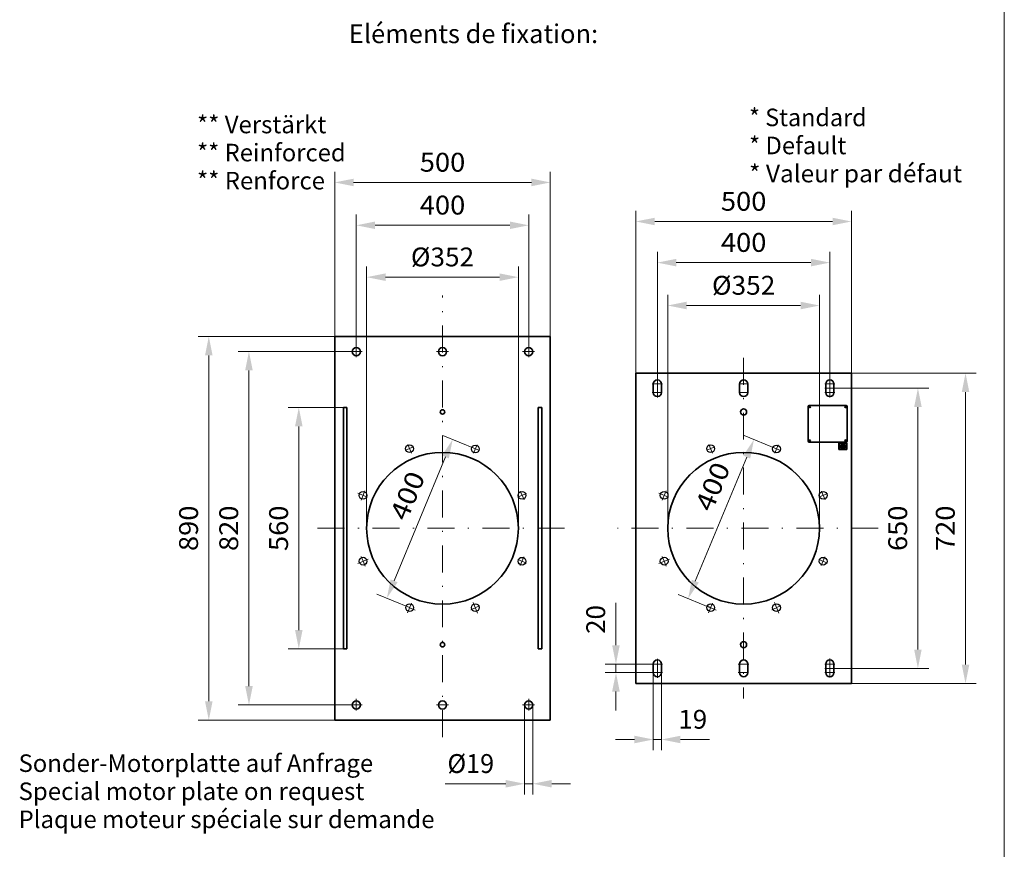
# Model space of a CAD drawing. Units: millimetres. Extents: x 0 to 210, y 0 to 297.
# Drawn here: x 119 to 210, y 143 to 220 of the extents above; entities that cross this region are included whole.
import ezdxf
from ezdxf.enums import TextEntityAlignment as Align

# ---------------------------------------------------------------- set-up
doc = ezdxf.new("R2010")
doc.units = ezdxf.units.MM
doc.header["$LTSCALE"] = 5
doc.linetypes.add('AUSGEZOGEN', pattern=[0])
doc.linetypes.add('DASHDOT', pattern=[1, 0.5, -0.25, 0, -0.25])
for name, color, linetype, true_color in [('1', 9, 'Continuous', 0xc4c4c4), ('2', 136, 'Continuous', 0x008080), ('4', 6, 'Continuous', 0xff00ff), ('5', 96, 'Continuous', 0x008000), ('7', 6, 'Continuous', 0xff00ff)]:
    doc.layers.add(name, color=color, linetype=linetype, true_color=true_color)
doc.styles.add('Arial', font='arial.ttf')
doc.dimstyles.new('ISO-25', dxfattribs={"dimtxt": 2.5, "dimasz": 2.5, "dimexe": 1.25, "dimexo": 0.625, "dimtad": 1, "dimtxsty": 'Standard', "dimcen": 2.5, "dimadec": 0, "dimazin": 0, "dimtfac": 1, "dimtmove": 0, "dimatfit": 3, "dimfxl": 1, "dimarcsym": 0})

# ---------------------------------------------------------------- blocks, each defined once
blk = doc.blocks.new('Planungshilfe_DE-EN-FR_001_nNn00')
at = {"color": 96, "linetype": 'AUSGEZOGEN', "lineweight": 18, "true_color": 0x008000}
blk.add_line((210, 0), (210, 297), dxfattribs=at)
blk = doc.blocks.new('*D13')
at = {"layer": '4', "linetype": 'AUSGEZOGEN', "lineweight": 18, "true_color": 0xff00ff}
for points in [[(150.833, 195.893), (152.583, 195.543), (152.583, 196.243)], [(164.913, 195.893), (163.163, 196.243), (163.163, 195.543)]]:
    blk.add_hatch(color=6, dxfattribs=at).paths.add_polyline_path(points, flags=0)
at = {"layer": '4', "color": 6, "linetype": 'AUSGEZOGEN', "lineweight": 18, "true_color": 0xff00ff}
for p, q in [((150.833, 172.582), (150.833, 196.893)), ((164.913, 172.582), (164.913, 196.893)), ((152.583, 195.893), (163.163, 195.893))]:
    blk.add_line(p, q, dxfattribs=at)
at = {"layer": '4', "color": 6, "linetype": 'AUSGEZOGEN', "lineweight": 18, "true_color": 0xff00ff, "style": 'Arial', "width": 0.982509}
blk.add_text('%%c352', height=1.75, dxfattribs=at).set_placement((154.938, 196.893), (160.808, 196.893), align=Align.FIT)
blk = doc.blocks.new('*D14')
at = {"layer": '4', "linetype": 'AUSGEZOGEN', "lineweight": 18, "true_color": 0xff00ff}
for points in [[(178.773, 193.262), (180.523, 192.912), (180.523, 193.612)], [(192.853, 193.262), (191.103, 193.612), (191.103, 192.912)]]:
    blk.add_hatch(color=6, dxfattribs=at).paths.add_polyline_path(points, flags=0)
at = {"layer": '4', "color": 6, "linetype": 'AUSGEZOGEN', "lineweight": 18, "true_color": 0xff00ff}
for p, q in [((178.773, 172.582), (178.773, 194.262)), ((192.853, 172.582), (192.853, 194.262)), ((180.523, 193.262), (191.103, 193.262))]:
    blk.add_line(p, q, dxfattribs=at)
at = {"layer": '4', "color": 6, "linetype": 'AUSGEZOGEN', "lineweight": 18, "true_color": 0xff00ff, "style": 'Arial', "width": 0.982509}
blk.add_text('%%c352', height=1.75, dxfattribs=at).set_placement((182.878, 194.262), (188.748, 194.262), align=Align.FIT)
blk = doc.blocks.new('*D15')
at = {"layer": '4', "linetype": 'AUSGEZOGEN', "lineweight": 18, "true_color": 0xff00ff}
for points in [[(149.873, 200.707), (151.623, 200.357), (151.623, 201.057)], [(165.873, 200.707), (164.123, 201.057), (164.123, 200.357)]]:
    blk.add_hatch(color=6, dxfattribs=at).paths.add_polyline_path(points, flags=0)
at = {"layer": '4', "color": 6, "linetype": 'AUSGEZOGEN', "lineweight": 18, "true_color": 0xff00ff}
for p, q in [((149.873, 188.982), (149.873, 201.707)), ((165.873, 188.982), (165.873, 201.707)), ((151.623, 200.707), (164.123, 200.707))]:
    blk.add_line(p, q, dxfattribs=at)
at = {"layer": '4', "color": 6, "linetype": 'AUSGEZOGEN', "lineweight": 18, "true_color": 0xff00ff, "style": 'Arial', "width": 1.035837}
blk.add_text('400', height=1.75, dxfattribs=at).set_placement((155.763, 201.707), (159.983, 201.707), align=Align.FIT)
blk = doc.blocks.new('*D16')
at = {"layer": '4', "linetype": 'AUSGEZOGEN', "lineweight": 18, "true_color": 0xff00ff}
for points in [[(177.813, 197.242), (179.563, 196.892), (179.563, 197.592)], [(193.813, 197.242), (192.063, 197.592), (192.063, 196.892)]]:
    blk.add_hatch(color=6, dxfattribs=at).paths.add_polyline_path(points, flags=0)
at = {"layer": '4', "color": 6, "linetype": 'AUSGEZOGEN', "lineweight": 18, "true_color": 0xff00ff}
for p, q in [((177.813, 186.362), (177.813, 198.242)), ((193.813, 186.362), (193.813, 198.242)), ((179.563, 197.242), (192.063, 197.242))]:
    blk.add_line(p, q, dxfattribs=at)
at = {"layer": '4', "color": 6, "linetype": 'AUSGEZOGEN', "lineweight": 18, "true_color": 0xff00ff, "style": 'Arial', "width": 1.035837}
blk.add_text('400', height=1.75, dxfattribs=at).set_placement((183.703, 198.242), (187.923, 198.242), align=Align.FIT)
blk = doc.blocks.new('*D17')
at = {"layer": '4', "linetype": 'AUSGEZOGEN', "lineweight": 18, "true_color": 0xff00ff}
for points in [[(147.873, 204.684), (149.623, 204.334), (149.623, 205.034)], [(167.873, 204.684), (166.123, 205.034), (166.123, 204.334)]]:
    blk.add_hatch(color=6, dxfattribs=at).paths.add_polyline_path(points, flags=0)
at = {"layer": '4', "color": 6, "linetype": 'AUSGEZOGEN', "lineweight": 18, "true_color": 0xff00ff}
for p, q in [((147.873, 190.382), (147.873, 205.684)), ((167.873, 190.382), (167.873, 205.684)), ((149.623, 204.684), (166.123, 204.684))]:
    blk.add_line(p, q, dxfattribs=at)
at = {"layer": '4', "color": 6, "linetype": 'AUSGEZOGEN', "lineweight": 18, "true_color": 0xff00ff, "style": 'Arial', "width": 1.035837}
blk.add_text('500', height=1.75, dxfattribs=at).set_placement((155.763, 205.684), (159.983, 205.684), align=Align.FIT)
blk = doc.blocks.new('*D18')
at = {"layer": '4', "linetype": 'AUSGEZOGEN', "lineweight": 18, "true_color": 0xff00ff}
for points in [[(175.813, 201.06), (177.563, 200.71), (177.563, 201.41)], [(195.813, 201.06), (194.063, 201.41), (194.063, 200.71)]]:
    blk.add_hatch(color=6, dxfattribs=at).paths.add_polyline_path(points, flags=0)
at = {"layer": '4', "color": 6, "linetype": 'AUSGEZOGEN', "lineweight": 18, "true_color": 0xff00ff}
for p, q in [((175.813, 186.982), (175.813, 202.06)), ((195.813, 186.982), (195.813, 202.06)), ((177.563, 201.06), (194.063, 201.06))]:
    blk.add_line(p, q, dxfattribs=at)
at = {"layer": '4', "color": 6, "linetype": 'AUSGEZOGEN', "lineweight": 18, "true_color": 0xff00ff, "style": 'Arial', "width": 1.035837}
blk.add_text('500', height=1.75, dxfattribs=at).set_placement((183.703, 202.06), (187.923, 202.06), align=Align.FIT)
blk = doc.blocks.new('*D19')
at = {"layer": '4', "linetype": 'AUSGEZOGEN', "lineweight": 18, "true_color": 0xff00ff}
for points in [[(201.985, 185.582), (201.635, 183.832), (202.335, 183.832)], [(201.985, 159.582), (202.335, 161.332), (201.635, 161.332)]]:
    blk.add_hatch(color=6, dxfattribs=at).paths.add_polyline_path(points, flags=0)
at = {"layer": '4', "color": 6, "linetype": 'AUSGEZOGEN', "lineweight": 18, "true_color": 0xff00ff}
for p, q in [((194.193, 185.582), (202.985, 185.582)), ((201.985, 183.832), (201.985, 161.332)), ((194.193, 159.582), (202.985, 159.582))]:
    blk.add_line(p, q, dxfattribs=at)
at = {"layer": '4', "color": 6, "linetype": 'AUSGEZOGEN', "lineweight": 18, "true_color": 0xff00ff, "style": 'Arial', "width": 1.035837}
blk.add_text('650', height=1.75, rotation=90, dxfattribs=at).set_placement((200.985, 170.472), (200.985, 174.692), align=Align.FIT)
blk = doc.blocks.new('*D20')
at = {"layer": '4', "linetype": 'AUSGEZOGEN', "lineweight": 18, "true_color": 0xff00ff}
for points in [[(206.401, 186.982), (206.051, 185.232), (206.751, 185.232)], [(206.401, 158.182), (206.751, 159.932), (206.051, 159.932)]]:
    blk.add_hatch(color=6, dxfattribs=at).paths.add_polyline_path(points, flags=0)
at = {"layer": '4', "color": 6, "linetype": 'AUSGEZOGEN', "lineweight": 18, "true_color": 0xff00ff}
for p, q in [((195.813, 186.982), (207.401, 186.982)), ((206.401, 185.232), (206.401, 159.932)), ((195.813, 158.182), (207.401, 158.182))]:
    blk.add_line(p, q, dxfattribs=at)
at = {"layer": '4', "color": 6, "linetype": 'AUSGEZOGEN', "lineweight": 18, "true_color": 0xff00ff, "style": 'Arial', "width": 1.035837}
blk.add_text('720', height=1.75, rotation=90, dxfattribs=at).set_placement((205.401, 170.472), (205.401, 174.692), align=Align.FIT)
blk = doc.blocks.new('*D21')
at = {"layer": '4', "linetype": 'AUSGEZOGEN', "lineweight": 18, "true_color": 0xff00ff}
for points in [[(144.538, 183.782), (144.188, 182.032), (144.888, 182.032)], [(144.538, 161.382), (144.888, 163.132), (144.188, 163.132)]]:
    blk.add_hatch(color=6, dxfattribs=at).paths.add_polyline_path(points, flags=0)
at = {"layer": '4', "color": 6, "linetype": 'AUSGEZOGEN', "lineweight": 18, "true_color": 0xff00ff}
for p, q in [((148.673, 183.782), (143.538, 183.782)), ((144.538, 182.032), (144.538, 163.132)), ((148.673, 161.382), (143.538, 161.382))]:
    blk.add_line(p, q, dxfattribs=at)
at = {"layer": '4', "color": 6, "linetype": 'AUSGEZOGEN', "lineweight": 18, "true_color": 0xff00ff, "style": 'Arial', "width": 1.035837}
blk.add_text('560', height=1.75, rotation=90, dxfattribs=at).set_placement((143.538, 170.472), (143.538, 174.692), align=Align.FIT)
blk = doc.blocks.new('*D22')
at = {"layer": '4', "linetype": 'AUSGEZOGEN', "lineweight": 18, "true_color": 0xff00ff}
for points in [[(139.912, 188.982), (139.562, 187.232), (140.262, 187.232)], [(139.912, 156.182), (140.262, 157.932), (139.562, 157.932)]]:
    blk.add_hatch(color=6, dxfattribs=at).paths.add_polyline_path(points, flags=0)
at = {"layer": '4', "color": 6, "linetype": 'AUSGEZOGEN', "lineweight": 18, "true_color": 0xff00ff}
for p, q in [((149.873, 188.982), (138.912, 188.982)), ((139.912, 187.232), (139.912, 157.932)), ((149.873, 156.182), (138.912, 156.182))]:
    blk.add_line(p, q, dxfattribs=at)
at = {"layer": '4', "color": 6, "linetype": 'AUSGEZOGEN', "lineweight": 18, "true_color": 0xff00ff, "style": 'Arial', "width": 1.035837}
blk.add_text('820', height=1.75, rotation=90, dxfattribs=at).set_placement((138.912, 170.472), (138.912, 174.692), align=Align.FIT)
blk = doc.blocks.new('*D23')
at = {"layer": '4', "linetype": 'AUSGEZOGEN', "lineweight": 18, "true_color": 0xff00ff}
for points in [[(136.186, 190.382), (135.836, 188.632), (136.536, 188.632)], [(136.186, 154.782), (136.536, 156.532), (135.836, 156.532)]]:
    blk.add_hatch(color=6, dxfattribs=at).paths.add_polyline_path(points, flags=0)
at = {"layer": '4', "color": 6, "linetype": 'AUSGEZOGEN', "lineweight": 18, "true_color": 0xff00ff}
for p, q in [((147.873, 190.382), (135.186, 190.382)), ((136.186, 188.632), (136.186, 156.532)), ((147.873, 154.782), (135.186, 154.782))]:
    blk.add_line(p, q, dxfattribs=at)
at = {"layer": '4', "color": 6, "linetype": 'AUSGEZOGEN', "lineweight": 18, "true_color": 0xff00ff, "style": 'Arial', "width": 1.035837}
blk.add_text('890', height=1.75, rotation=90, dxfattribs=at).set_placement((135.186, 170.472), (135.186, 174.692), align=Align.FIT)
blk = doc.blocks.new('*D24')
at = {"layer": '4', "linetype": 'AUSGEZOGEN', "lineweight": 18, "true_color": 0xff00ff}
for points in [[(173.964, 159.982), (174.314, 161.732), (173.614, 161.732)], [(173.964, 159.182), (173.614, 157.432), (174.314, 157.432)]]:
    blk.add_hatch(color=6, dxfattribs=at).paths.add_polyline_path(points, flags=0)
at = {"layer": '4', "color": 6, "linetype": 'AUSGEZOGEN', "lineweight": 18, "true_color": 0xff00ff}
for p, q in [((173.964, 161.732), (173.964, 165.658)), ((173.964, 161.732), (173.964, 163.482)), ((177.433, 159.982), (172.964, 159.982)), ((173.964, 159.982), (173.964, 159.182)), ((177.433, 159.182), (172.964, 159.182)), ((173.964, 157.432), (173.964, 155.682))]:
    blk.add_line(p, q, dxfattribs=at)
at = {"layer": '4', "color": 6, "linetype": 'AUSGEZOGEN', "lineweight": 18, "true_color": 0xff00ff, "style": 'Arial', "width": 0.986745}
blk.add_text('20', height=1.75, rotation=90, dxfattribs=at).set_placement((172.964, 162.778), (172.964, 165.458), align=Align.FIT)
blk = doc.blocks.new('*D25')
at = {"layer": '4', "linetype": 'AUSGEZOGEN', "lineweight": 18, "true_color": 0xff00ff}
for points in [[(177.433, 152.978), (175.683, 153.328), (175.683, 152.628)], [(178.193, 152.978), (179.943, 152.628), (179.943, 153.328)]]:
    blk.add_hatch(color=6, dxfattribs=at).paths.add_polyline_path(points, flags=0)
at = {"layer": '4', "color": 6, "linetype": 'AUSGEZOGEN', "lineweight": 18, "true_color": 0xff00ff}
for p, q in [((177.433, 159.182), (177.433, 151.978)), ((178.193, 159.182), (178.193, 151.978)), ((175.683, 152.978), (173.933, 152.978)), ((177.433, 152.978), (178.193, 152.978)), ((179.943, 152.978), (181.693, 152.978)), ((179.943, 152.978), (182.633, 152.978))]:
    blk.add_line(p, q, dxfattribs=at)
at = {"layer": '4', "color": 6, "linetype": 'AUSGEZOGEN', "lineweight": 18, "true_color": 0xff00ff, "style": 'Arial', "width": 0.986745}
blk.add_text('19', height=1.75, dxfattribs=at).set_placement((179.753, 153.978), (182.433, 153.978), align=Align.FIT)
blk = doc.blocks.new('*D26')
at = {"layer": '4', "linetype": 'AUSGEZOGEN', "lineweight": 18, "true_color": 0xff00ff}
for points in [[(165.493, 148.871), (163.743, 149.221), (163.743, 148.521)], [(166.253, 148.871), (168.003, 148.521), (168.003, 149.221)]]:
    blk.add_hatch(color=6, dxfattribs=at).paths.add_polyline_path(points, flags=0)
at = {"layer": '4', "color": 6, "linetype": 'AUSGEZOGEN', "lineweight": 18, "true_color": 0xff00ff}
for p, q in [((165.493, 156.182), (165.493, 147.871)), ((166.253, 156.182), (166.253, 147.871)), ((163.743, 148.871), (158.13, 148.871)), ((163.743, 148.871), (161.993, 148.871)), ((165.493, 148.871), (166.253, 148.871)), ((168.003, 148.871), (169.753, 148.871))]:
    blk.add_line(p, q, dxfattribs=at)
at = {"layer": '4', "color": 6, "linetype": 'AUSGEZOGEN', "lineweight": 18, "true_color": 0xff00ff, "style": 'Arial', "width": 0.93794}
blk.add_text('%%c19', height=1.75, dxfattribs=at).set_placement((158.33, 149.871), (162.66, 149.871), align=Align.FIT)
blk = doc.blocks.new('*D40')
at = {"layer": '4', "linetype": 'AUSGEZOGEN', "lineweight": 18, "true_color": 0xff00ff}
for points in [[(158.812, 180.823), (157.819, 179.34), (158.466, 179.072)], [(152.71, 166.091), (153.703, 167.574), (153.056, 167.842)]]:
    blk.add_hatch(color=6, dxfattribs=at).paths.add_polyline_path(points, flags=0)
at = {"layer": '4', "color": 6, "linetype": 'AUSGEZOGEN', "lineweight": 18, "true_color": 0xff00ff}
for p, q in [((160.924, 179.948), (157.888, 181.206)), ((153.38, 167.708), (158.142, 179.206)), ((154.822, 165.216), (151.786, 166.474))]:
    blk.add_line(p, q, dxfattribs=at)
at = {"layer": '4', "color": 6, "linetype": 'AUSGEZOGEN', "lineweight": 18, "true_color": 0xff00ff, "style": 'Arial', "width": 1.124202}
blk.add_text('400', height=1.75, rotation=67.5, dxfattribs=at).set_placement((154.553, 173.154), (156.306, 177.385), align=Align.FIT)
blk = doc.blocks.new('*D41')
at = {"layer": '4', "linetype": 'AUSGEZOGEN', "lineweight": 18, "true_color": 0xff00ff}
for points in [[(186.771, 180.812), (185.778, 179.329), (186.425, 179.061)], [(180.66, 166.058), (181.653, 167.541), (181.006, 167.809)]]:
    blk.add_hatch(color=6, dxfattribs=at).paths.add_polyline_path(points, flags=0)
at = {"layer": '4', "color": 6, "linetype": 'AUSGEZOGEN', "lineweight": 18, "true_color": 0xff00ff}
for p, q in [((188.863, 179.945), (185.847, 181.194)), ((181.33, 167.675), (186.101, 179.195)), ((182.752, 165.192), (179.736, 166.441))]:
    blk.add_line(p, q, dxfattribs=at)
at = {"layer": '4', "color": 6, "linetype": 'AUSGEZOGEN', "lineweight": 18, "true_color": 0xff00ff, "style": 'Arial', "width": 1.124202}
blk.add_text('400', height=1.75, rotation=67.5, dxfattribs=at).set_placement((182.868, 174.002), (184.621, 178.234), align=Align.FIT)

msp = doc.modelspace()

# ---------------------------------------------------------------- linework, layer by layer
at = {"layer": '1', "color": 9, "linetype": 'AUSGEZOGEN', "lineweight": 35, "true_color": 0xc4c4c4}
for p, q in [((147.873, 154.782), (147.873, 190.382)), ((147.873, 190.382), (167.873, 190.382)), ((167.873, 190.382), (167.873, 154.782)), ((175.813, 186.982), (175.813, 158.182)), ((195.813, 186.982), (175.813, 186.982)), ((195.813, 158.182), (195.813, 186.982)), ((177.433, 185.982), (177.433, 185.182)), ((178.193, 185.182), (178.193, 185.982)), ((185.433, 185.982), (185.433, 185.182)), ((186.193, 185.182), (186.193, 185.982)), ((193.433, 185.982), (193.433, 185.182)), ((194.193, 185.182), (194.193, 185.982)), ((148.673, 161.382), (148.673, 183.782)), ((148.673, 183.782), (148.993, 183.782)), ((148.993, 161.382), (148.993, 183.782)), ((166.753, 161.382), (166.753, 183.782)), ((166.753, 183.782), (167.073, 183.782)), ((167.073, 161.382), (167.073, 183.782)), ((191.813, 183.902), (191.813, 180.662)), ((195.333, 183.982), (191.893, 183.982)), ((195.413, 180.662), (195.413, 183.902)), ((191.893, 180.582), (195.333, 180.582)), ((194.633, 180.482), (194.633, 179.882)), ((194.633, 180.482), (195.393, 180.482)), ((195.204, 180.214), (194.822, 180.214)), ((194.822, 180.15), (195.204, 180.15)), ((194.883, 180.334), (194.861, 180.362)), ((194.876, 180.374), (194.898, 180.346)), ((195.393, 180.482), (195.393, 179.882)), ((194.633, 179.882), (195.393, 179.882)), ((148.673, 161.382), (148.993, 161.382)), ((166.753, 161.382), (167.073, 161.382)), ((177.433, 159.982), (177.433, 159.182)), ((178.193, 159.182), (178.193, 159.982)), ((185.433, 159.982), (185.433, 159.182)), ((186.193, 159.182), (186.193, 159.982)), ((193.433, 159.982), (193.433, 159.182)), ((194.193, 159.182), (194.193, 159.982)), ((175.813, 158.182), (195.813, 158.182)), ((167.873, 154.782), (147.873, 154.782))]:
    msp.add_line(p, q, dxfattribs=at)
for centre, radius in [((149.873, 188.982), 0.38), ((157.873, 188.982), 0.38), ((165.873, 188.982), 0.38), ((185.813, 183.382), 0.28), ((191.953, 183.842), 0.06), ((195.273, 183.842), 0.06), ((157.873, 183.382), 0.204), ((191.953, 180.722), 0.06), ((195.013, 180.182), 0.2), ((195.273, 180.722), 0.06), ((157.873, 172.582), 7.04), ((185.813, 172.582), 7.04), ((157.873, 161.782), 0.204), ((185.813, 161.782), 0.28), ((149.873, 156.182), 0.38), ((157.873, 156.182), 0.38), ((165.873, 156.182), 0.38)]:
    msp.add_circle(centre, radius, dxfattribs=at)
at = {"layer": '1', "color": 9, "linetype": 'AUSGEZOGEN', "lineweight": 25, "true_color": 0xc0c0c0}
for centre in [(154.812, 179.973), (160.924, 179.948), (182.752, 179.973), (188.864, 179.948), (150.495, 175.638), (165.251, 175.638), (178.435, 175.638), (193.191, 175.638), (150.503, 169.529), (165.251, 169.526), (178.443, 169.529), (193.191, 169.526), (154.822, 165.216), (160.924, 165.216), (182.762, 165.216), (188.864, 165.216)]:
    msp.add_circle(centre, 0.36, dxfattribs=at)
at = {"layer": '1', "color": 9, "linetype": 'AUSGEZOGEN', "lineweight": 35, "true_color": 0xc4c4c4}
for centre, radius, start, end in [((177.813, 185.982), 0.38, 0, 180), ((185.813, 185.982), 0.38, 0, 180), ((193.813, 185.982), 0.38, 0, 180), ((177.813, 185.182), 0.38, 180, 0), ((185.813, 185.182), 0.38, 180, 0), ((193.813, 185.182), 0.38, 180, 0), ((191.893, 183.902), 0.08, 90, 180), ((195.333, 183.902), 0.08, 0, 90), ((191.893, 180.662), 0.08, 180, 270), ((195.013, 180.182), 0.236, 130.21373, 125.62884), ((195.013, 180.182), 0.193, 170.47359, 189.52641), ((195.013, 180.182), 0.186, 9.88774, 170.11226), ((195.013, 180.182), 0.186, 189.88774, 350.11226), ((195.013, 180.182), 0.193, 350.47359, 9.52641), ((195.333, 180.662), 0.08, 270, 0), ((177.813, 159.982), 0.38, 0, 180), ((185.813, 159.982), 0.38, 0, 180), ((193.813, 159.982), 0.38, 0, 180), ((177.813, 159.182), 0.38, 180, 0), ((185.813, 159.182), 0.38, 180, 0), ((193.813, 159.182), 0.38, 180, 0)]:
    msp.add_arc(centre, radius, start, end, dxfattribs=at)
at = {"layer": '2', "color": 136, "linetype": 'AUSGEZOGEN', "lineweight": 18, "true_color": 0x007e7e}
for p, q in [((194.713, 180.482), (194.713, 179.882)), ((195.313, 180.482), (195.313, 179.882))]:
    msp.add_line(p, q, dxfattribs=at)
at = {"layer": '7', "color": 1, "linetype": 'DASHDOT', "lineweight": 18, "true_color": 0xff0000}
for p, q in [((157.873, 153.192), (157.873, 194.192)), ((149.873, 189.554), (149.873, 188.473)), ((165.873, 189.554), (165.873, 188.473)), ((149.302, 188.982), (150.415, 188.982)), ((157.302, 188.982), (158.415, 188.982)), ((165.302, 188.982), (166.415, 188.982)), ((185.813, 188.411), (185.813, 156.797)), ((177.813, 186.494), (177.813, 184.721)), ((193.813, 186.442), (193.813, 184.731)), ((177.331, 185.982), (178.275, 185.982)), ((185.374, 185.982), (186.276, 185.982)), ((193.351, 185.982), (194.269, 185.982)), ((193.351, 185.582), (194.269, 185.582)), ((177.331, 185.182), (178.266, 185.182)), ((185.374, 185.182), (186.267, 185.182)), ((193.359, 185.182), (194.274, 185.182)), ((155.19, 180.13), (154.446, 179.822)), ((154.981, 179.564), (154.65, 180.363)), ((161.3, 179.793), (160.562, 180.098)), ((160.761, 179.555), (161.084, 180.335)), ((183.13, 180.13), (182.386, 179.822)), ((182.921, 179.564), (182.59, 180.363)), ((189.24, 179.793), (188.503, 180.098)), ((188.702, 179.555), (189.024, 180.335)), ((150.011, 175.839), (150.915, 175.465)), ((150.67, 176.061), (150.316, 175.205)), ((164.846, 175.47), (165.666, 175.81)), ((165.251, 175.638), (165.082, 176.044)), ((165.264, 175.644), (165.437, 175.226)), ((177.951, 175.839), (178.855, 175.465)), ((178.611, 176.061), (178.256, 175.205)), ((192.786, 175.47), (193.606, 175.81)), ((193.191, 175.638), (193.023, 176.044)), ((193.204, 175.644), (193.377, 175.226)), ((146.278, 172.582), (169.768, 172.582)), ((198.308, 172.582), (174.112, 172.582)), ((150.507, 169.531), (150.322, 169.978)), ((178.447, 169.531), (178.262, 169.978)), ((150.016, 169.328), (150.989, 169.731)), ((150.499, 169.539), (150.688, 169.081)), ((164.848, 169.693), (165.661, 169.356)), ((165.417, 169.928), (165.08, 169.115)), ((177.956, 169.328), (178.929, 169.731)), ((178.439, 169.539), (178.628, 169.081)), ((192.788, 169.693), (193.601, 169.356)), ((193.357, 169.928), (193.021, 169.115)), ((154.822, 165.216), (154.425, 165.381)), ((154.625, 164.74), (154.999, 165.643)), ((161.133, 164.711), (160.729, 165.687)), ((160.924, 165.216), (161.331, 165.385)), ((182.762, 165.216), (182.365, 165.381)), ((182.565, 164.74), (182.939, 165.643)), ((189.074, 164.711), (188.669, 165.687)), ((188.864, 165.216), (189.271, 165.385)), ((154.817, 165.205), (155.327, 164.993)), ((160.929, 165.205), (160.498, 165.026)), ((182.757, 165.205), (183.267, 164.993)), ((188.869, 165.205), (188.438, 165.026)), ((177.327, 159.982), (178.297, 159.982)), ((177.813, 160.472), (177.813, 158.689)), ((185.314, 159.982), (186.291, 159.982)), ((193.361, 159.982), (194.281, 159.982)), ((193.813, 160.484), (193.813, 158.724)), ((177.347, 159.182), (178.3, 159.182)), ((185.291, 159.182), (186.265, 159.182)), ((193.341, 159.582), (194.267, 159.582)), ((193.341, 159.182), (194.267, 159.182)), ((149.873, 156.754), (149.873, 155.673)), ((165.873, 156.754), (165.873, 155.673)), ((149.302, 156.182), (150.415, 156.182)), ((157.302, 156.182), (158.415, 156.182)), ((165.302, 156.182), (166.415, 156.182))]:
    msp.add_line(p, q, dxfattribs=at)

# ---------------------------------------------------------------- block references
msp.add_blockref('Planungshilfe_DE-EN-FR_001_nNn00', (0, 0))

# ---------------------------------------------------------------- texts
at = {"color": 18, "linetype": 'AUSGEZOGEN', "lineweight": 25, "true_color": 0x000000, "style": 'Arial', "width": 1.022613}
msp.add_text('Eléments de fixation:', height=1.74597, dxfattribs=at).set_placement((149.18, 217.615), (172.312, 217.615), align=Align.FIT)
at = {"layer": '5', "color": 96, "linetype": 'AUSGEZOGEN', "lineweight": 18, "true_color": 0x008000, "style": 'Arial'}
for s, height, width, p, p2 in [('* Standard', 1.6282, 1.015921, (186.316, 209.907), (197.225, 209.907)), ('** Verstärkt', 1.62821, 1.044057, (135.094, 209.248), (147.094, 209.248)), ('** Reinforced', 1.62821, 1.030038, (135.094, 206.643), (148.885, 206.643)), ('* Default', 1.6282, 1.035868, (186.316, 207.302), (195.345, 207.302)), ('* Valeur par défaut', 1.62821, 1.043135, (186.316, 204.696), (206.083, 204.696)), ('** Renforce', 1.62821, 1.021438, (135.094, 204.038), (146.964, 204.038)), ('Sonder-Motorplatte auf Anfrage', 1.62821, 1.033707, (118.534, 149.966), (151.44, 149.966)), ('Special motor plate on request', 1.62821, 1.04094, (118.534, 147.36), (150.618, 147.36)), ('Plaque moteur spéciale sur demande', 1.62821, 1.025347, (118.534, 144.755), (157.131, 144.755))]:
    msp.add_text(s, height=height, rotation=0, dxfattribs=dict(at, width=width)).set_placement(p, p2, align=Align.FIT)

# ---------------------------------------------------------------- dimensions: what is measured, and where the dimension line sits
at = {"layer": '4', "color": 6, "linetype": 'AUSGEZOGEN', "lineweight": 18, "true_color": 0xff00ff}
for base, p1, p2, override, picture, middle in [((167.873, 204.684), (147.873, 190.382), (167.873, 190.382), {"dimtxt": 1.75, "dimasz": 1.75, "dimexe": 1.25, "dimgap": 0.25, "dimtad": 1, "dimjust": 0, "dimdec": 0, "dimlfac": 25, "dimzin": 8, "dimpost": '<>', "dimtxsty": 'Arial', "dimsah": 1, "dimclrd": 6, "dimclre": 6, "dimclrt": 6, "dimadec": 0}, '*D17', (157.873, 206.559)), ((195.813, 201.06), (175.813, 186.982), (195.813, 186.982), {"dimtxt": 1.75, "dimasz": 1.75, "dimexe": 1.25, "dimgap": 0.25, "dimtad": 1, "dimjust": 0, "dimdec": 0, "dimlfac": 25, "dimzin": 8, "dimpost": '<>', "dimtxsty": 'Arial', "dimsah": 1, "dimclrd": 6, "dimclre": 6, "dimclrt": 6, "dimadec": 0}, '*D18', (185.813, 202.935)), ((165.873, 200.707), (149.873, 188.982), (165.873, 188.982), {"dimtxt": 1.75, "dimasz": 1.75, "dimexe": 1.25, "dimgap": 0.25, "dimtad": 1, "dimjust": 0, "dimdec": 0, "dimlfac": 25, "dimzin": 8, "dimpost": '<>', "dimtxsty": 'Arial', "dimsah": 1, "dimclrd": 6, "dimclre": 6, "dimclrt": 6, "dimadec": 0}, '*D15', (157.873, 202.582)), ((193.813, 197.242), (177.813, 186.362), (193.813, 186.362), {"dimtxt": 1.75, "dimasz": 1.75, "dimexe": 1.25, "dimgap": 0.25, "dimtad": 1, "dimjust": 0, "dimdec": 0, "dimlfac": 25, "dimzin": 8, "dimpost": '<>', "dimtxsty": 'Arial', "dimsah": 1, "dimclrd": 6, "dimclre": 6, "dimclrt": 6, "dimadec": 0}, '*D16', (185.813, 199.117)), ((164.913, 195.893), (150.833, 172.582), (164.913, 172.582), {"dimtxt": 1.75, "dimasz": 1.75, "dimexe": 1.25, "dimgap": 0.25, "dimtad": 1, "dimjust": 0, "dimdec": 0, "dimlfac": 25, "dimzin": 8, "dimpost": '%%c<>', "dimtxsty": 'Arial', "dimsah": 1, "dimclrd": 6, "dimclre": 6, "dimclrt": 6, "dimadec": 0}, '*D13', (157.873, 197.768)), ((192.853, 193.262), (178.773, 172.582), (192.853, 172.582), {"dimtxt": 1.75, "dimasz": 1.75, "dimexe": 1.25, "dimgap": 0.25, "dimtad": 1, "dimjust": 0, "dimdec": 0, "dimlfac": 25, "dimzin": 8, "dimpost": '%%c<>', "dimtxsty": 'Arial', "dimsah": 1, "dimclrd": 6, "dimclre": 6, "dimclrt": 6, "dimadec": 0}, '*D14', (185.813, 195.137))]:
    dim = msp.add_linear_dim(base=base, p1=p1, p2=p2, dimstyle='ISO-25', override=override, dxfattribs=at)
    dim.commit()
    dim.dimension.update_dxf_attribs({"geometry": picture, "text_midpoint": middle})
for base, p1, p2, picture, middle in [((136.186, 154.782), (147.873, 190.382), (147.873, 154.782), '*D23', (134.311, 172.582)), ((139.912, 156.182), (149.873, 188.982), (149.873, 156.182), '*D22', (138.037, 172.582)), ((206.401, 158.182), (195.813, 186.982), (195.813, 158.182), '*D20', (204.526, 172.582)), ((201.985, 159.582), (194.193, 185.582), (194.193, 159.582), '*D19', (200.11, 172.582)), ((144.538, 161.382), (148.673, 183.782), (148.673, 161.382), '*D21', (142.663, 172.582))]:
    dim = msp.add_linear_dim(base=base, p1=p1, p2=p2, angle=270, dimstyle='ISO-25', override={"dimtxt": 1.75, "dimasz": 1.75, "dimexe": 1.25, "dimgap": 0.25, "dimtad": 1, "dimjust": 0, "dimdec": 0, "dimlfac": 25, "dimzin": 8, "dimpost": '<>', "dimtxsty": 'Arial', "dimsah": 1, "dimclrd": 6, "dimclre": 6, "dimclrt": 6, "dimadec": 0}, dxfattribs=at)
    dim.commit()
    dim.dimension.update_dxf_attribs({"geometry": picture, "text_midpoint": middle, "text_rotation": 90})
for base, p1, p2, picture, middle in [((158.812, 180.823), (154.822, 165.216), (160.924, 179.948), '*D40', (154.621, 175.604)), ((186.771, 180.812), (182.752, 165.192), (188.863, 179.945), '*D41', (182.936, 176.453))]:
    dim = msp.add_linear_dim(base=base, p1=p1, p2=p2, angle=67.5, text='400', dimstyle='ISO-25', override={"dimtxt": 1.75, "dimasz": 1.75, "dimexe": 1.25, "dimgap": 0.25, "dimtad": 1, "dimjust": 3, "dimdec": 0, "dimlfac": 25, "dimzin": 8, "dimtxsty": 'Arial', "dimsah": 1, "dimclrd": 6, "dimclre": 6, "dimclrt": 6, "dimadec": 0}, dxfattribs=at)
    dim.commit()
    dim.dimension.update_dxf_attribs({"geometry": picture, "text_midpoint": middle, "dimtype": 160, "text_rotation": 67.5})
dim = msp.add_linear_dim(base=(173.964, 159.182), p1=(177.433, 159.982), p2=(177.433, 159.182), angle=270, dimstyle='ISO-25', override={"dimtxt": 1.75, "dimasz": 1.75, "dimexe": 1.25, "dimgap": 0.25, "dimtad": 1, "dimjust": 3, "dimdec": 0, "dimlfac": 25, "dimzin": 8, "dimpost": '<>', "dimtxsty": 'Arial', "dimsah": 1, "dimclrd": 6, "dimclre": 6, "dimclrt": 6, "dimadec": 0}, dxfattribs=at)
dim.commit()
dim.dimension.update_dxf_attribs({"geometry": '*D24', "text_midpoint": (172.089, 164.118), "dimtype": 160, "text_rotation": 90})
for base, p1, p2, override, picture, middle in [((178.193, 152.978), (177.433, 159.182), (178.193, 159.182), {"dimtxt": 1.75, "dimasz": 1.75, "dimexe": 1.25, "dimgap": 0.25, "dimtad": 1, "dimjust": 3, "dimdec": 0, "dimlfac": 25, "dimzin": 8, "dimpost": '<>', "dimtxsty": 'Arial', "dimsah": 1, "dimclrd": 6, "dimclre": 6, "dimclrt": 6, "dimadec": 0}, '*D25', (181.093, 154.853)), ((166.253, 148.871), (165.493, 156.182), (166.253, 156.182), {"dimtxt": 1.75, "dimasz": 1.75, "dimexe": 1.25, "dimgap": 0.25, "dimtad": 1, "dimjust": 3, "dimdec": 0, "dimlfac": 25, "dimzin": 8, "dimpost": '%%c<>', "dimtxsty": 'Arial', "dimsah": 1, "dimclrd": 6, "dimclre": 6, "dimclrt": 6, "dimadec": 0}, '*D26', (160.495, 150.746))]:
    dim = msp.add_linear_dim(base=base, p1=p1, p2=p2, dimstyle='ISO-25', override=override, dxfattribs=at)
    dim.commit()
    dim.dimension.update_dxf_attribs({"geometry": picture, "text_midpoint": middle, "dimtype": 160})

doc.saveas('drawing.dxf')
